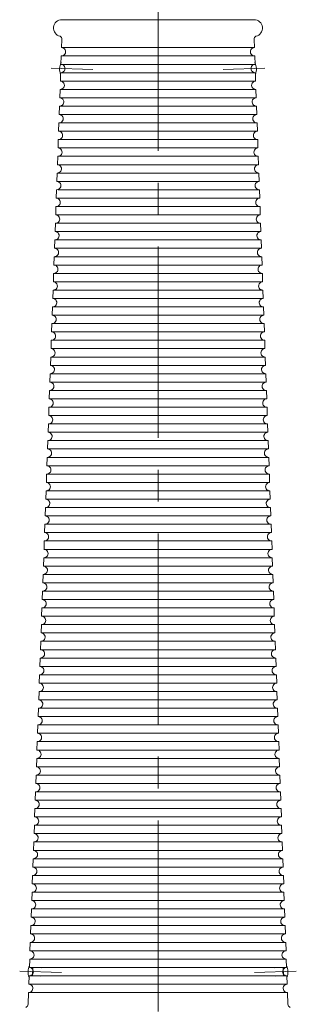
# Model space of a CAD drawing. Extents: x 0 to 8662, y 0 to 5940.
# Drawn here: x 3379 to 3544, y 2100 to 2688 of the extents above; entities that cross this region are included whole.
import ezdxf

# ---------------------------------------------------------------- set-up
doc = ezdxf.new("R2010")
doc.units = 0
doc.header["$LTSCALE"] = 6
doc.linetypes.add('CENTER2', pattern=[28.575, 19.05, -3.175, 3.175, -3.175])
doc.linetypes.add('HIDDEN2', pattern=[4.7625, 3.175, -1.5875])
for name, color, linetype, lineweight in [('P001', 131, 'CONTINUOUS', 15), ('P901', 135, 'CONTINUOUS', 5), ('P920', 125, 'CONTINUOUS', 5), ('P_1CENTER', 2, 'CONTINUOUS', 15)]:
    doc.layers.add(name, color=color, linetype=linetype, lineweight=lineweight)

msp = doc.modelspace()

# ---------------------------------------------------------------- linework, layer by layer
at = {"layer": 'P001'}
for p, q in [((3518.58, 2688.28), (3403.85, 2688.28)), ((3403.79, 2676.52), (3403.62, 2671.6)), ((3518.65, 2676.52), (3518.82, 2671.6)), ((3403.44, 2666.6), (3403.27, 2661.6)), ((3518.99, 2666.6), (3519.17, 2661.6)), ((3403.09, 2656.61), (3402.92, 2651.61)), ((3519.34, 2656.61), (3519.51, 2651.61)), ((3402.75, 2646.61), (3402.57, 2641.61)), ((3519.69, 2646.61), (3519.86, 2641.61)), ((3402.4, 2636.62), (3402.22, 2631.62)), ((3520.04, 2636.62), (3520.21, 2631.62)), ((3402.05, 2626.62), (3401.87, 2621.63)), ((3520.39, 2626.62), (3520.56, 2621.63)), ((3401.7, 2616.63), (3401.52, 2611.63)), ((3520.74, 2616.63), (3520.91, 2611.63)), ((3401.35, 2606.64), (3401.17, 2601.64)), ((3521.09, 2606.64), (3521.26, 2601.64)), ((3401, 2596.64), (3400.83, 2591.64)), ((3521.43, 2596.64), (3521.61, 2591.64)), ((3400.65, 2586.65), (3400.48, 2581.65)), ((3521.78, 2586.65), (3521.96, 2581.65)), ((3400.3, 2576.65), (3400.13, 2571.66)), ((3522.13, 2576.65), (3522.31, 2571.66)), ((3399.95, 2566.66), (3399.78, 2561.66)), ((3522.48, 2566.66), (3522.66, 2561.66)), ((3399.6, 2556.67), (3399.43, 2551.67)), ((3522.83, 2556.67), (3523, 2551.67)), ((3399.26, 2546.67), (3399.08, 2541.68)), ((3523.18, 2546.67), (3523.35, 2541.68)), ((3398.91, 2536.68), (3398.73, 2531.68)), ((3523.53, 2536.68), (3523.7, 2531.68)), ((3398.56, 2526.68), (3398.38, 2521.69)), ((3523.88, 2526.68), (3524.05, 2521.69)), ((3398.21, 2516.69), (3398.03, 2511.69)), ((3524.23, 2516.69), (3524.4, 2511.69)), ((3397.86, 2506.7), (3397.68, 2501.7)), ((3524.58, 2506.7), (3524.75, 2501.7)), ((3397.51, 2496.7), (3397.34, 2491.71)), ((3524.92, 2496.7), (3525.1, 2491.71)), ((3397.16, 2486.71), (3396.99, 2481.71)), ((3525.27, 2486.71), (3525.45, 2481.71)), ((3396.81, 2476.71), (3396.64, 2471.72)), ((3525.62, 2476.71), (3525.8, 2471.72)), ((3396.46, 2466.72), (3396.29, 2461.72)), ((3525.97, 2466.72), (3526.15, 2461.72)), ((3396.11, 2456.73), (3395.94, 2451.73)), ((3526.32, 2456.73), (3526.49, 2451.73)), ((3395.77, 2446.73), (3395.59, 2441.74)), ((3526.67, 2446.73), (3526.84, 2441.74)), ((3395.42, 2436.74), (3395.24, 2431.74)), ((3527.02, 2436.74), (3527.19, 2431.74)), ((3395.07, 2426.75), (3394.89, 2421.75)), ((3527.37, 2426.75), (3527.54, 2421.75)), ((3394.72, 2416.75), (3394.54, 2411.75)), ((3527.72, 2416.75), (3527.89, 2411.75)), ((3394.37, 2406.76), (3394.19, 2401.76)), ((3528.07, 2406.76), (3528.24, 2401.76)), ((3394.02, 2396.76), (3393.85, 2391.77)), ((3528.41, 2396.76), (3528.59, 2391.77)), ((3393.67, 2386.77), (3393.5, 2381.77)), ((3528.76, 2386.77), (3528.94, 2381.77)), ((3393.32, 2376.78), (3393.15, 2371.78)), ((3529.11, 2376.78), (3529.29, 2371.78)), ((3392.97, 2366.78), (3392.8, 2361.78)), ((3529.46, 2366.78), (3529.64, 2361.78)), ((3392.62, 2356.79), (3392.45, 2351.79)), ((3529.81, 2356.79), (3529.98, 2351.79)), ((3392.28, 2346.79), (3392.1, 2341.8)), ((3530.16, 2346.79), (3530.33, 2341.8)), ((3391.93, 2336.8), (3391.75, 2331.8)), ((3530.51, 2336.8), (3530.68, 2331.8)), ((3391.58, 2326.81), (3391.4, 2321.81)), ((3530.86, 2326.81), (3531.03, 2321.81)), ((3391.23, 2316.81), (3391.05, 2311.82)), ((3531.21, 2316.81), (3531.38, 2311.82)), ((3390.88, 2306.82), (3390.7, 2301.82)), ((3531.56, 2306.82), (3531.73, 2301.82)), ((3390.53, 2296.82), (3390.36, 2291.83)), ((3531.9, 2296.82), (3532.08, 2291.83)), ((3390.18, 2286.83), (3390.01, 2281.83)), ((3532.25, 2286.83), (3532.43, 2281.83)), ((3389.83, 2276.84), (3389.66, 2271.84)), ((3532.6, 2276.84), (3532.78, 2271.84)), ((3389.48, 2266.84), (3389.31, 2261.85)), ((3532.95, 2266.84), (3533.13, 2261.85)), ((3389.13, 2256.85), (3388.96, 2251.85)), ((3533.3, 2256.85), (3533.47, 2251.85)), ((3388.79, 2246.85), (3388.61, 2241.86)), ((3533.65, 2246.85), (3533.82, 2241.86)), ((3388.44, 2236.86), (3388.26, 2231.86)), ((3534, 2236.86), (3534.17, 2231.86)), ((3388.09, 2226.87), (3387.91, 2221.87)), ((3534.35, 2226.87), (3534.52, 2221.87)), ((3387.74, 2216.87), (3387.56, 2211.88)), ((3534.7, 2216.87), (3534.87, 2211.88)), ((3387.39, 2206.88), (3387.21, 2201.88)), ((3535.05, 2206.88), (3535.22, 2201.88)), ((3387.04, 2196.89), (3386.87, 2191.89)), ((3535.39, 2196.89), (3535.57, 2191.89)), ((3386.69, 2186.89), (3386.52, 2181.89)), ((3535.74, 2186.89), (3535.92, 2181.89)), ((3386.34, 2176.9), (3386.17, 2171.9)), ((3536.09, 2176.9), (3536.27, 2171.9)), ((3385.99, 2166.9), (3385.82, 2161.91)), ((3536.44, 2166.9), (3536.62, 2161.91)), ((3385.64, 2156.91), (3385.47, 2151.91)), ((3536.79, 2156.91), (3536.97, 2151.91)), ((3385.29, 2146.92), (3385.12, 2141.92)), ((3537.14, 2146.92), (3537.32, 2141.92)), ((3384.94, 2136.92), (3384.77, 2131.92)), ((3537.49, 2136.92), (3537.67, 2131.92)), ((3384.59, 2126.93), (3384.42, 2121.93)), ((3537.84, 2126.93), (3538.02, 2121.93)), ((3384.24, 2116.93), (3384.07, 2111.94)), ((3538.19, 2116.93), (3538.37, 2111.94)), ((3383.89, 2106.94), (3383.64, 2099.9)), ((3538.55, 2106.94), (3538.79, 2099.9))]:
    msp.add_line(p, q, dxfattribs=at)
for centre, radius, start, end in [((3403.85, 2683.28), 5, 90, 257.74451), ((3518.58, 2683.28), 5, 282.25549, 90), ((3401.79, 2676.66), 2, 355.91743, 60.07818), ((3520.64, 2676.66), 2, 119.92182, 184.08257), ((3403.53, 2669.1), 2.5, 267.96972, 88.03028), ((3518.9, 2669.1), 2.5, 91.96972, 272.03028), ((3403.18, 2659.1), 2.5, 267.96972, 88.03028), ((3519.25, 2659.1), 2.5, 91.96972, 272.03028), ((3402.83, 2649.11), 2.5, 267.96972, 88.03028), ((3519.6, 2649.11), 2.5, 91.96972, 272.03028), ((3402.48, 2639.12), 2.5, 267.96972, 88.03028), ((3519.95, 2639.12), 2.5, 91.96972, 272.03028), ((3402.14, 2629.12), 2.5, 267.96972, 88.03028), ((3520.3, 2629.12), 2.5, 91.96972, 272.03028), ((3401.79, 2619.13), 2.5, 267.96972, 88.03028), ((3520.65, 2619.13), 2.5, 91.96972, 272.03028), ((3401.44, 2609.13), 2.5, 267.96972, 88.03028), ((3521, 2609.13), 2.5, 91.96972, 272.03028), ((3401.09, 2599.14), 2.5, 267.96972, 88.03028), ((3521.35, 2599.14), 2.5, 91.96972, 272.03028), ((3400.74, 2589.15), 2.5, 267.96972, 88.03028), ((3521.69, 2589.15), 2.5, 91.96972, 272.03028), ((3400.39, 2579.15), 2.5, 267.96972, 88.03028), ((3522.04, 2579.15), 2.5, 91.96972, 272.03028), ((3400.04, 2569.16), 2.5, 267.96972, 88.03028), ((3522.39, 2569.16), 2.5, 91.96972, 272.03028), ((3399.69, 2559.16), 2.5, 267.96972, 88.03028), ((3522.74, 2559.16), 2.5, 91.96972, 272.03028), ((3399.34, 2549.17), 2.5, 267.96972, 88.03028), ((3523.09, 2549.17), 2.5, 91.96972, 272.03028), ((3398.99, 2539.18), 2.5, 267.96972, 88.03028), ((3523.44, 2539.18), 2.5, 91.96972, 272.03028), ((3398.65, 2529.18), 2.5, 267.96972, 88.03028), ((3523.79, 2529.18), 2.5, 91.96972, 272.03028), ((3398.3, 2519.19), 2.5, 267.96972, 88.03028), ((3524.14, 2519.19), 2.5, 91.96972, 272.03028), ((3397.95, 2509.19), 2.5, 267.96972, 88.03028), ((3524.49, 2509.19), 2.5, 91.96972, 272.03028), ((3397.6, 2499.2), 2.5, 267.96972, 88.03028), ((3524.84, 2499.2), 2.5, 91.96972, 272.03028), ((3397.25, 2489.21), 2.5, 267.96972, 88.03028), ((3525.18, 2489.21), 2.5, 91.96972, 272.03028), ((3396.9, 2479.21), 2.5, 267.96972, 88.03028), ((3525.53, 2479.21), 2.5, 91.96972, 272.03028), ((3396.55, 2469.22), 2.5, 267.96972, 88.03028), ((3525.88, 2469.22), 2.5, 91.96972, 272.03028), ((3396.2, 2459.23), 2.5, 267.96972, 88.03028), ((3526.23, 2459.23), 2.5, 91.96972, 272.03028), ((3395.85, 2449.23), 2.5, 267.96972, 88.03028), ((3526.58, 2449.23), 2.5, 91.96972, 272.03028), ((3395.5, 2439.24), 2.5, 267.96972, 88.03028), ((3526.93, 2439.24), 2.5, 91.96972, 272.03028), ((3395.16, 2429.24), 2.5, 267.96972, 88.03028), ((3527.28, 2429.24), 2.5, 91.96972, 272.03028), ((3394.81, 2419.25), 2.5, 267.96972, 88.03028), ((3527.63, 2419.25), 2.5, 91.96972, 272.03028), ((3394.46, 2409.26), 2.5, 267.96972, 88.03028), ((3527.98, 2409.26), 2.5, 91.96972, 272.03028), ((3394.11, 2399.26), 2.5, 267.96972, 88.03028), ((3528.33, 2399.26), 2.5, 91.96972, 272.03028), ((3393.76, 2389.27), 2.5, 267.96972, 88.03028), ((3528.67, 2389.27), 2.5, 91.96972, 272.03028), ((3393.41, 2379.27), 2.5, 267.96972, 88.03028), ((3529.02, 2379.27), 2.5, 91.96972, 272.03028), ((3393.06, 2369.28), 2.5, 267.96972, 88.03028), ((3529.37, 2369.28), 2.5, 91.96972, 272.03028), ((3392.71, 2359.29), 2.5, 267.96972, 88.03028), ((3529.72, 2359.29), 2.5, 91.96972, 272.03028), ((3392.36, 2349.29), 2.5, 267.96972, 88.03028), ((3530.07, 2349.29), 2.5, 91.96972, 272.03028), ((3392.01, 2339.3), 2.5, 267.96972, 88.03028), ((3530.42, 2339.3), 2.5, 91.96972, 272.03028), ((3391.67, 2329.3), 2.5, 267.96972, 88.03028), ((3530.77, 2329.3), 2.5, 91.96972, 272.03028), ((3391.32, 2319.31), 2.5, 267.96972, 88.03028), ((3531.12, 2319.31), 2.5, 91.96972, 272.03028), ((3390.97, 2309.32), 2.5, 267.96972, 88.03028), ((3531.47, 2309.32), 2.5, 91.96972, 272.03028), ((3390.62, 2299.32), 2.5, 267.96972, 88.03028), ((3531.82, 2299.32), 2.5, 91.96972, 272.03028), ((3390.27, 2289.33), 2.5, 267.96972, 88.03028), ((3532.16, 2289.33), 2.5, 91.96972, 272.03028), ((3389.92, 2279.33), 2.5, 267.96972, 88.03028), ((3532.51, 2279.33), 2.5, 91.96972, 272.03028), ((3389.57, 2269.34), 2.5, 267.96972, 88.03028), ((3532.86, 2269.34), 2.5, 91.96972, 272.03028), ((3389.22, 2259.35), 2.5, 267.96972, 88.03028), ((3533.21, 2259.35), 2.5, 91.96972, 272.03028), ((3388.87, 2249.35), 2.5, 267.96972, 88.03028), ((3533.56, 2249.35), 2.5, 91.96972, 272.03028), ((3388.52, 2239.36), 2.5, 267.96972, 88.03028), ((3533.91, 2239.36), 2.5, 91.96972, 272.03028), ((3388.18, 2229.37), 2.5, 267.96972, 88.03028), ((3534.26, 2229.37), 2.5, 91.96972, 272.03028), ((3387.83, 2219.37), 2.5, 267.96972, 88.03028), ((3534.61, 2219.37), 2.5, 91.96972, 272.03028), ((3387.48, 2209.38), 2.5, 267.96972, 88.03028), ((3534.96, 2209.38), 2.5, 91.96972, 272.03028), ((3387.13, 2199.38), 2.5, 267.96972, 88.03028), ((3535.31, 2199.38), 2.5, 91.96972, 272.03028), ((3386.78, 2189.39), 2.5, 267.96972, 88.03028), ((3535.65, 2189.39), 2.5, 91.96972, 272.03028), ((3386.43, 2179.4), 2.5, 267.96972, 88.03028), ((3536, 2179.4), 2.5, 91.96972, 272.03028), ((3386.08, 2169.4), 2.5, 267.96972, 88.03028), ((3536.35, 2169.4), 2.5, 91.96972, 272.03028), ((3385.73, 2159.41), 2.5, 267.96972, 88.03028), ((3536.7, 2159.41), 2.5, 91.96972, 272.03028), ((3385.38, 2149.41), 2.5, 267.96972, 88.03028), ((3537.05, 2149.41), 2.5, 91.96972, 272.03028), ((3385.03, 2139.42), 2.5, 267.96972, 88.03028), ((3537.4, 2139.42), 2.5, 91.96972, 272.03028), ((3384.68, 2129.43), 2.5, 267.96972, 88.03028), ((3537.75, 2129.43), 2.5, 91.96972, 272.03028), ((3384.33, 2119.43), 2.5, 267.96972, 88.03028), ((3538.1, 2119.43), 2.5, 91.96972, 272.03028), ((3383.98, 2109.44), 2.5, 267.96972, 88.03028), ((3538.45, 2109.44), 2.5, 91.96972, 272.07937), ((3381.64, 2099.97), 2, 287.22038, 358), ((3381.64, 2099.97), 2, 287.22038, 358), ((3540.79, 2099.97), 2, 182, 252.77962), ((3540.79, 2099.97), 2, 182, 252.77962)]:
    msp.add_arc(centre, radius, start, end, dxfattribs=at)
at = {"layer": 'P901', "linetype": 'Continuous'}
for p, q in [((3518.82, 2671.6), (3403.62, 2671.6)), ((3518.9, 2666.6), (3403.53, 2666.6)), ((3519.17, 2661.6), (3403.27, 2661.6)), ((3519.25, 2656.6), (3403.18, 2656.6)), ((3519.51, 2651.61), (3402.92, 2651.61)), ((3519.6, 2646.61), (3402.83, 2646.61)), ((3519.95, 2636.62), (3402.4, 2636.62)), ((3519.86, 2641.61), (3402.57, 2641.61)), ((3520.21, 2631.62), (3402.22, 2631.62)), ((3520.3, 2626.62), (3402.05, 2626.62)), ((3520.56, 2621.63), (3401.87, 2621.63)), ((3520.74, 2616.63), (3401.7, 2616.63)), ((3521, 2606.63), (3401.35, 2606.64)), ((3520.91, 2611.63), (3401.52, 2611.63)), ((3521.26, 2601.64), (3401.17, 2601.64)), ((3521.43, 2596.64), (3401.35, 2596.64)), ((3521.61, 2591.64), (3401.52, 2591.64)), ((3521.78, 2586.65), (3401.7, 2586.65)), ((3521.96, 2581.65), (3400.48, 2581.65)), ((3522.31, 2571.66), (3400.13, 2571.66)), ((3522.13, 2576.65), (3400.48, 2576.65)), ((3522.48, 2566.66), (3400.13, 2566.66)), ((3522.66, 2561.66), (3399.78, 2561.66)), ((3522.83, 2556.67), (3399.78, 2556.67)), ((3523, 2551.67), (3399.43, 2551.67)), ((3523.18, 2546.67), (3399.43, 2546.67)), ((3523.53, 2536.68), (3399.08, 2536.68)), ((3523.18, 2541.66), (3399.26, 2541.66)), ((3523.7, 2531.68), (3398.73, 2531.68)), ((3523.79, 2526.68), (3398.65, 2526.68)), ((3524.02, 2521.69), (3398.41, 2521.69)), ((3524.14, 2516.69), (3398.3, 2516.69)), ((3524.49, 2506.69), (3397.95, 2506.69)), ((3524.4, 2511.69), (3398.03, 2511.69)), ((3524.75, 2501.7), (3397.68, 2501.7)), ((3524.84, 2496.7), (3397.6, 2496.7)), ((3525.07, 2491.7), (3397.37, 2491.7)), ((3525.18, 2486.71), (3397.25, 2486.71)), ((3525.45, 2481.71), (3396.99, 2481.71)), ((3525.8, 2471.72), (3396.64, 2471.72)), ((3525.62, 2476.71), (3396.99, 2476.71)), ((3525.88, 2466.72), (3396.55, 2466.72)), ((3526.12, 2461.72), (3396.32, 2461.72)), ((3526.23, 2456.73), (3396.2, 2456.73)), ((3526.49, 2451.73), (3395.94, 2451.73)), ((3526.67, 2446.73), (3395.94, 2446.73)), ((3526.84, 2441.74), (3395.59, 2441.74)), ((3527.02, 2436.74), (3395.59, 2436.74)), ((3527.19, 2431.74), (3395.24, 2431.74)), ((3527.28, 2426.74), (3395.16, 2426.74)), ((3527.51, 2421.75), (3394.92, 2421.75)), ((3527.63, 2416.75), (3394.81, 2416.75)), ((3528.07, 2406.76), (3394.55, 2406.76)), ((3527.86, 2411.75), (3394.57, 2411.75)), ((3528.24, 2401.76), (3394.19, 2401.76)), ((3528.33, 2396.76), (3394.11, 2396.76)), ((3528.59, 2391.77), (3393.85, 2391.77)), ((3528.76, 2386.77), (3393.67, 2386.77)), ((3528.94, 2381.77), (3393.5, 2381.77)), ((3529.29, 2371.78), (3393.15, 2371.78)), ((3529.11, 2376.78), (3393.5, 2376.78)), ((3529.46, 2366.78), (3393.15, 2366.78)), ((3529.64, 2361.78), (3392.8, 2361.78)), ((3529.81, 2356.79), (3392.8, 2356.79)), ((3529.98, 2351.79), (3392.45, 2351.79)), ((3530.33, 2341.8), (3392.1, 2341.8)), ((3530.16, 2346.79), (3392.28, 2346.79)), ((3530.51, 2336.8), (3392.1, 2336.8)), ((3530.68, 2331.8), (3391.75, 2331.8)), ((3530.86, 2326.81), (3391.75, 2326.81)), ((3531.03, 2321.81), (3391.4, 2321.81)), ((3531.21, 2316.81), (3391.23, 2316.81)), ((3531.38, 2311.82), (3391.05, 2311.82)), ((3531.56, 2306.82), (3391.06, 2306.82)), ((3531.73, 2301.82), (3390.7, 2301.82)), ((3531.9, 2296.82), (3390.71, 2296.82)), ((3532.08, 2291.83), (3390.36, 2291.83)), ((3532.25, 2286.83), (3390.36, 2286.83)), ((3532.43, 2281.83), (3390.01, 2281.83)), ((3532.78, 2271.84), (3389.66, 2271.84)), ((3532.6, 2276.84), (3389.83, 2276.84)), ((3532.95, 2266.84), (3389.66, 2266.84)), ((3533.13, 2261.85), (3389.31, 2261.85)), ((3533.3, 2256.85), (3389.31, 2256.85)), ((3533.47, 2251.85), (3388.96, 2251.85)), ((3533.82, 2241.86), (3388.61, 2241.86)), ((3533.65, 2246.85), (3388.79, 2246.85)), ((3534, 2236.86), (3388.61, 2236.86)), ((3534.17, 2231.86), (3388.26, 2231.86)), ((3534.35, 2226.87), (3388.26, 2226.87)), ((3534.52, 2221.87), (3387.91, 2221.87)), ((3534.7, 2216.87), (3387.92, 2216.87)), ((3534.87, 2211.88), (3387.56, 2211.88)), ((3535.05, 2206.88), (3387.57, 2206.88)), ((3535.22, 2201.88), (3387.21, 2201.88)), ((3535.39, 2196.89), (3387.04, 2196.89)), ((3535.57, 2191.89), (3386.87, 2191.89)), ((3535.74, 2186.89), (3386.69, 2186.89)), ((3535.92, 2181.89), (3386.52, 2181.89)), ((3536.27, 2171.9), (3386.17, 2171.9)), ((3536.09, 2176.9), (3386.52, 2176.9)), ((3536.44, 2166.9), (3385.99, 2166.9)), ((3536.62, 2161.91), (3385.82, 2161.91)), ((3536.79, 2156.91), (3385.64, 2156.91)), ((3536.97, 2151.91), (3385.47, 2151.91)), ((3537.32, 2141.92), (3385.12, 2141.92)), ((3537.14, 2146.92), (3385.47, 2146.92)), ((3537.49, 2136.92), (3385.12, 2136.92)), ((3537.67, 2131.92), (3384.77, 2131.92)), ((3537.84, 2126.93), (3384.77, 2126.93)), ((3538.02, 2121.93), (3384.42, 2121.93)), ((3538.19, 2116.93), (3384.42, 2116.93)), ((3538.37, 2111.94), (3384.07, 2111.94)), ((3538.54, 2106.94), (3384.07, 2106.94))]:
    msp.add_line(p, q, dxfattribs=at)
at = {"layer": 'P901', "linetype": 'HIDDEN2'}
for p, q in [((3386.42, 2121.92), (3386.24, 2116.93)), ((3386.42, 2121.92), (3391.41, 2121.75)), ((3536.02, 2121.92), (3531.02, 2121.75)), ((3536.02, 2121.92), (3536.19, 2116.93)), ((3386.24, 2116.93), (3391.24, 2116.75)), ((3536.19, 2116.93), (3531.2, 2116.75))]:
    msp.add_line(p, q, dxfattribs=at)
at = {"layer": 'P920'}
for centre, start, end in [((3411.82, 2658.8), 155.67508, 200.32492), ((3510.62, 2658.8), 339.67508, 24.32492), ((3392.97, 2119.19), 155.67508, 200.32492), ((3529.46, 2119.19), 339.67508, 24.32492), ((3392.97, 2119.19), 200.32492, 203.36077)]:
    msp.add_arc(centre, 9.34, start, end, dxfattribs=at)
at = {"layer": 'P_1CENTER', "linetype": 'CENTER2'}
for p, q in [((3461.22, 1238.28), (3461.22, 3923.89)), ((3397.48, 2659.3), (3422.37, 2658.43)), ((3524.95, 2659.3), (3500.06, 2658.43)), ((3378.64, 2119.69), (3403.53, 2118.82)), ((3543.79, 2119.69), (3518.91, 2118.82))]:
    msp.add_line(p, q, dxfattribs=at)

doc.saveas('drawing.dxf')
